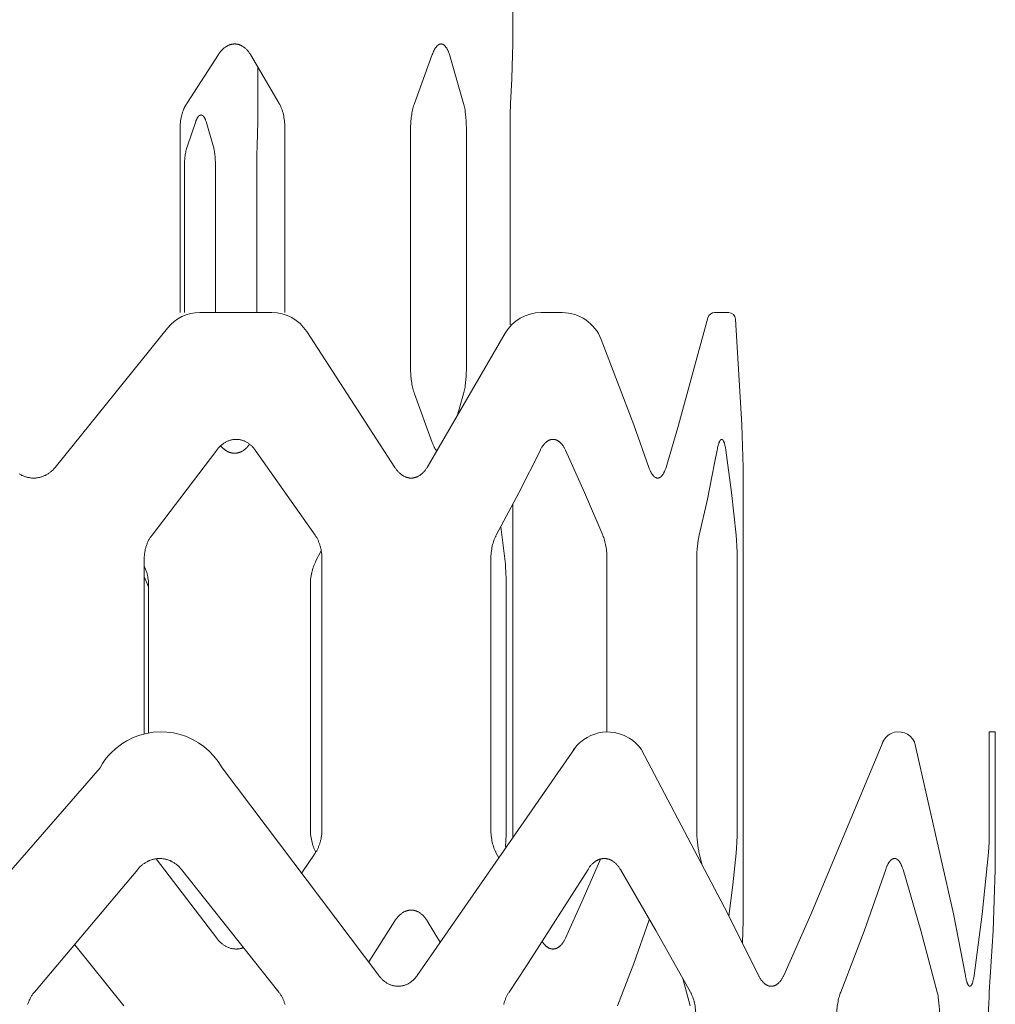
# Model space of a CAD drawing. Units: inches. Extents: x 0 to 685, y 1 to 173.
# Drawn here: x 576 to 587, y 75 to 85 of the extents above; entities that cross this region are included whole.
import ezdxf

# ---------------------------------------------------------------- set-up
doc = ezdxf.new("R2010")
doc.units = ezdxf.units.IN
doc.header["$MEASUREMENT"] = 0
doc.layers.add('SLAMP', color=1, linetype='Continuous', lineweight=0)

# ---------------------------------------------------------------- blocks, each defined once
blk = doc.blocks.new('CHANTAL S F')
at = {"layer": 'SLAMP', "lineweight": 9}
for points in [[(11.453, -29.815), (11.453, -28.417)], [(8.393, -29.926), (8.398, -29.919), (8.402, -29.913), (8.406, -29.907), (8.411, -29.901), (8.415, -29.895), (8.42, -29.89), (8.425, -29.884), (8.43, -29.879), (8.435, -29.874), (8.44, -29.869), (8.445, -29.864), (8.45, -29.86), (8.455, -29.856), (8.46, -29.852), (8.466, -29.848), (8.471, -29.844), (8.477, -29.841), (8.482, -29.837), (8.488, -29.834), (8.493, -29.831), (8.499, -29.829), (8.502, -29.828), (8.505, -29.827), (8.507, -29.825), (8.51, -29.824), (8.513, -29.823), (8.516, -29.822), (8.519, -29.822), (8.522, -29.821), (8.525, -29.82), (8.528, -29.819), (8.53, -29.819), (8.533, -29.818), (8.536, -29.818), (8.539, -29.817), (8.542, -29.817), (8.545, -29.816), (8.548, -29.816), (8.551, -29.816), (8.554, -29.815), (8.557, -29.815), (8.56, -29.815), (8.563, -29.815), (8.565, -29.815), (8.568, -29.815), (8.571, -29.815), (8.574, -29.816), (8.577, -29.816), (8.58, -29.816), (8.583, -29.817), (8.586, -29.817), (8.589, -29.818), (8.592, -29.818), (8.594, -29.819), (8.597, -29.819), (8.6, -29.82), (8.603, -29.821), (8.606, -29.822), (8.609, -29.822), (8.612, -29.823), (8.614, -29.824), (8.617, -29.825), (8.62, -29.827), (8.623, -29.828), (8.625, -29.829), (8.628, -29.83), (8.631, -29.831), (8.634, -29.833), (8.636, -29.834), (8.642, -29.837), (8.647, -29.841), (8.653, -29.844), (8.658, -29.848), (8.663, -29.852), (8.668, -29.856), (8.673, -29.86), (8.678, -29.864), (8.683, -29.869), (8.688, -29.874), (8.693, -29.879), (8.697, -29.884), (8.702, -29.89), (8.707, -29.895), (8.711, -29.901), (8.715, -29.907), (8.719, -29.913), (8.723, -29.919), (8.727, -29.926)], [(10.616, -29.926), (10.621, -29.913), (10.626, -29.901), (10.628, -29.895), (10.631, -29.89), (10.633, -29.884), (10.636, -29.879), (10.639, -29.874), (10.641, -29.869), (10.644, -29.864), (10.647, -29.86), (10.65, -29.856), (10.653, -29.852), (10.656, -29.848), (10.659, -29.844), (10.661, -29.841), (10.663, -29.839), (10.664, -29.837), (10.666, -29.836), (10.667, -29.834), (10.669, -29.833), (10.671, -29.831), (10.672, -29.83), (10.674, -29.829), (10.675, -29.828), (10.677, -29.827), (10.678, -29.825), (10.68, -29.824), (10.681, -29.823), (10.683, -29.822), (10.684, -29.822), (10.686, -29.821), (10.687, -29.82), (10.689, -29.819), (10.69, -29.819), (10.692, -29.818), (10.694, -29.818), (10.695, -29.817), (10.697, -29.817), (10.698, -29.816), (10.699, -29.816), (10.7, -29.816), (10.701, -29.816), (10.701, -29.816), (10.702, -29.816), (10.703, -29.815), (10.704, -29.815), (10.705, -29.815), (10.705, -29.815), (10.706, -29.815), (10.707, -29.815), (10.708, -29.815), (10.708, -29.815), (10.709, -29.815), (10.71, -29.815), (10.711, -29.815), (10.711, -29.815), (10.712, -29.815), (10.713, -29.816), (10.714, -29.816), (10.715, -29.816), (10.715, -29.816), (10.716, -29.816), (10.717, -29.816), (10.718, -29.816), (10.718, -29.817), (10.719, -29.817), (10.72, -29.817), (10.721, -29.818), (10.723, -29.818), (10.725, -29.819), (10.726, -29.819), (10.728, -29.82), (10.729, -29.821), (10.731, -29.822), (10.732, -29.822), (10.734, -29.823), (10.735, -29.824), (10.737, -29.825), (10.738, -29.827), (10.739, -29.828), (10.741, -29.829), (10.742, -29.83), (10.744, -29.831), (10.745, -29.833), (10.747, -29.834), (10.748, -29.836), (10.75, -29.837), (10.751, -29.839), (10.752, -29.841), (10.754, -29.842), (10.755, -29.844), (10.758, -29.848), (10.761, -29.852), (10.763, -29.856), (10.766, -29.86), (10.768, -29.864), (10.771, -29.869), (10.774, -29.874), (10.776, -29.879), (10.778, -29.884), (10.781, -29.89), (10.783, -29.895), (10.785, -29.901), (10.79, -29.913), (10.794, -29.926)], [(11.45, -29.926), (11.453, -29.815)], [(8.066, -30.433), (8.393, -29.926)], [(8.727, -29.926), (9.025, -30.433)], [(10.431, -30.433), (10.616, -29.926)], [(10.794, -29.926), (10.941, -30.433)], [(11.43, -30.433), (11.442, -30.179), (11.45, -29.926)], [(8.804, -30.053), (8.804, -30.553)], [(7.997, -30.682), (7.997, -30.665), (7.998, -30.648), (7.999, -30.63), (8.001, -30.614), (8.004, -30.597), (8.007, -30.58), (8.01, -30.564), (8.012, -30.556), (8.014, -30.548), (8.017, -30.54), (8.019, -30.532), (8.022, -30.524), (8.024, -30.516), (8.027, -30.509), (8.03, -30.501), (8.033, -30.494), (8.036, -30.487), (8.04, -30.479), (8.043, -30.472), (8.047, -30.465), (8.05, -30.459), (8.054, -30.452), (8.058, -30.445), (8.062, -30.439), (8.066, -30.433)], [(9.025, -30.433), (9.028, -30.439), (9.032, -30.445), (9.035, -30.452), (9.038, -30.459), (9.041, -30.465), (9.044, -30.472), (9.047, -30.479), (9.05, -30.487), (9.055, -30.501), (9.06, -30.516), (9.065, -30.532), (9.069, -30.548), (9.072, -30.564), (9.075, -30.58), (9.078, -30.597), (9.08, -30.614), (9.082, -30.63), (9.083, -30.648), (9.084, -30.665), (9.084, -30.682)], [(10.391, -30.682), (10.391, -30.665), (10.392, -30.648), (10.392, -30.63), (10.394, -30.614), (10.395, -30.597), (10.397, -30.58), (10.399, -30.564), (10.402, -30.548), (10.404, -30.532), (10.407, -30.516), (10.411, -30.501), (10.414, -30.487), (10.418, -30.472), (10.422, -30.459), (10.427, -30.445), (10.431, -30.433)], [(10.941, -30.433), (10.945, -30.445), (10.948, -30.459), (10.951, -30.472), (10.954, -30.487), (10.956, -30.501), (10.958, -30.516), (10.962, -30.548), (10.966, -30.58), (10.968, -30.614), (10.969, -30.648), (10.97, -30.682)], [(11.424, -30.682), (11.425, -30.548), (11.43, -30.433)], [(8.158, -30.622), (8.16, -30.615), (8.162, -30.611), (8.163, -30.607), (8.165, -30.604), (8.166, -30.6), (8.168, -30.597), (8.169, -30.593), (8.171, -30.59), (8.172, -30.588), (8.174, -30.585), (8.176, -30.582), (8.177, -30.579), (8.179, -30.577), (8.181, -30.574), (8.183, -30.571), (8.185, -30.57), (8.186, -30.568), (8.187, -30.567), (8.188, -30.566), (8.189, -30.565), (8.19, -30.564), (8.191, -30.563), (8.192, -30.562), (8.193, -30.562), (8.194, -30.561), (8.195, -30.56), (8.196, -30.559), (8.197, -30.559), (8.198, -30.558), (8.199, -30.557), (8.2, -30.557), (8.201, -30.557), (8.201, -30.556), (8.202, -30.556), (8.203, -30.555), (8.204, -30.555), (8.204, -30.555), (8.205, -30.555), (8.205, -30.555), (8.206, -30.554), (8.206, -30.554), (8.207, -30.554), (8.207, -30.554), (8.208, -30.554), (8.208, -30.554), (8.209, -30.554), (8.209, -30.554), (8.21, -30.554), (8.21, -30.554), (8.21, -30.554), (8.211, -30.554), (8.212, -30.553), (8.212, -30.553), (8.212, -30.553), (8.213, -30.553), (8.213, -30.553), (8.214, -30.553), (8.214, -30.553), (8.215, -30.554), (8.215, -30.554), (8.216, -30.554), (8.216, -30.554), (8.217, -30.554), (8.217, -30.554), (8.218, -30.554), (8.218, -30.554), (8.219, -30.554), (8.219, -30.554), (8.22, -30.554), (8.22, -30.554), (8.221, -30.555), (8.221, -30.555), (8.221, -30.555), (8.222, -30.555), (8.223, -30.555), (8.223, -30.556), (8.224, -30.556), (8.225, -30.557), (8.226, -30.557), (8.227, -30.557), (8.228, -30.558), (8.229, -30.559), (8.23, -30.559), (8.231, -30.56), (8.232, -30.561), (8.233, -30.562), (8.234, -30.562), (8.235, -30.563), (8.236, -30.564), (8.237, -30.565), (8.237, -30.566), (8.238, -30.567), (8.239, -30.568), (8.241, -30.57), (8.242, -30.571), (8.243, -30.573), (8.244, -30.574), (8.246, -30.577), (8.248, -30.579), (8.249, -30.582), (8.251, -30.585), (8.252, -30.588), (8.254, -30.59), (8.255, -30.593), (8.257, -30.597), (8.258, -30.6), (8.26, -30.604), (8.261, -30.608), (8.264, -30.615), (8.266, -30.622)], [(8.802, -30.622), (8.804, -30.553)], [(7.997, -32.606), (7.997, -30.682)], [(8.072, -30.873), (8.158, -30.622)], [(8.266, -30.622), (8.34, -30.873)], [(8.795, -30.873), (8.802, -30.622)], [(9.084, -30.682), (9.084, -32.606)], [(10.391, -33.2), (10.391, -30.682)], [(10.97, -30.682), (10.97, -33.2)], [(11.424, -32.733), (11.424, -30.682)], [(8.042, -31.069), (8.042, -31.056), (8.042, -31.042), (8.043, -31.029), (8.044, -31.016), (8.045, -31.003), (8.046, -30.99), (8.048, -30.977), (8.05, -30.964), (8.052, -30.952), (8.054, -30.94), (8.056, -30.928), (8.059, -30.916), (8.062, -30.905), (8.065, -30.894), (8.068, -30.884), (8.072, -30.873)], [(8.34, -30.873), (8.342, -30.883), (8.345, -30.894), (8.347, -30.905), (8.35, -30.916), (8.352, -30.928), (8.354, -30.94), (8.357, -30.964), (8.359, -30.99), (8.361, -31.016), (8.362, -31.043), (8.363, -31.069)], [(8.792, -31.069), (8.793, -30.971), (8.795, -30.873)], [(8.042, -32.606), (8.042, -31.069)], [(8.363, -31.069), (8.363, -32.606)], [(8.792, -32.606), (8.792, -31.069)], [(10.431, -33.45), (10.427, -33.437), (10.422, -33.424), (10.418, -33.41), (10.414, -33.396), (10.411, -33.381), (10.407, -33.366), (10.404, -33.351), (10.402, -33.335), (10.399, -33.319), (10.397, -33.302), (10.395, -33.286), (10.394, -33.269), (10.392, -33.252), (10.392, -33.235), (10.391, -33.218), (10.391, -33.2)], [(10.97, -33.2), (10.969, -33.235), (10.968, -33.269), (10.966, -33.302), (10.962, -33.335), (10.958, -33.366), (10.956, -33.381), (10.954, -33.396), (10.951, -33.41), (10.948, -33.424), (10.945, -33.437), (10.941, -33.45)], [(10.616, -33.956), (10.431, -33.45)], [(10.941, -33.45), (10.876, -33.683)], [(8.377, -34.034), (8.382, -34.028), (8.387, -34.021), (8.392, -34.015), (8.398, -34.009), (8.403, -34.003), (8.409, -33.998), (8.414, -33.992), (8.42, -33.987), (8.426, -33.982), (8.432, -33.977), (8.438, -33.972), (8.444, -33.968), (8.45, -33.964), (8.456, -33.96), (8.463, -33.956), (8.469, -33.952), (8.476, -33.949), (8.482, -33.945), (8.489, -33.942), (8.495, -33.939), (8.502, -33.937), (8.509, -33.934), (8.516, -33.932), (8.523, -33.93), (8.529, -33.929), (8.536, -33.927), (8.543, -33.926), (8.55, -33.925), (8.557, -33.924), (8.564, -33.923), (8.571, -33.923), (8.578, -33.923), (8.585, -33.923), (8.592, -33.923), (8.599, -33.924), (8.606, -33.925), (8.613, -33.926), (8.619, -33.927), (8.626, -33.929), (8.633, -33.93), (8.64, -33.932), (8.647, -33.934), (8.653, -33.937), (8.66, -33.939), (8.666, -33.942), (8.673, -33.945), (8.679, -33.949), (8.686, -33.952), (8.692, -33.956), (8.698, -33.96), (8.705, -33.964), (8.711, -33.968), (8.717, -33.972), (8.722, -33.977), (8.728, -33.982), (8.734, -33.987), (8.74, -33.992), (8.745, -33.998), (8.75, -34.003), (8.756, -34.009), (8.761, -34.015), (8.766, -34.021), (8.771, -34.028), (8.776, -34.034)], [(10.664, -34.045), (10.661, -34.042), (10.659, -34.038), (10.656, -34.035), (10.653, -34.031), (10.65, -34.027), (10.647, -34.022), (10.644, -34.018), (10.641, -34.013), (10.639, -34.008), (10.636, -34.003), (10.633, -33.998), (10.631, -33.993), (10.628, -33.987), (10.626, -33.981), (10.621, -33.969), (10.616, -33.956)], [(11.739, -34.034), (11.742, -34.028), (11.745, -34.021), (11.749, -34.015), (11.752, -34.009), (11.756, -34.003), (11.759, -33.998), (11.763, -33.992), (11.767, -33.987), (11.771, -33.982), (11.775, -33.977), (11.779, -33.972), (11.783, -33.968), (11.787, -33.964), (11.791, -33.96), (11.795, -33.956), (11.799, -33.952), (11.804, -33.949), (11.806, -33.947), (11.808, -33.945), (11.81, -33.944), (11.812, -33.942), (11.814, -33.941), (11.817, -33.939), (11.819, -33.938), (11.821, -33.937), (11.823, -33.936), (11.825, -33.934), (11.828, -33.933), (11.83, -33.932), (11.832, -33.931), (11.834, -33.93), (11.837, -33.929), (11.839, -33.929), (11.841, -33.928), (11.843, -33.927), (11.846, -33.927), (11.848, -33.926), (11.85, -33.925), (11.852, -33.925), (11.855, -33.924), (11.857, -33.924), (11.859, -33.924), (11.862, -33.923), (11.864, -33.923), (11.866, -33.923), (11.868, -33.923), (11.871, -33.923), (11.873, -33.923), (11.875, -33.923), (11.877, -33.923), (11.88, -33.923), (11.882, -33.924), (11.884, -33.924), (11.886, -33.924), (11.889, -33.925), (11.891, -33.925), (11.893, -33.926), (11.895, -33.927), (11.898, -33.927), (11.9, -33.928), (11.902, -33.929), (11.904, -33.929), (11.907, -33.93), (11.909, -33.931), (11.911, -33.932), (11.913, -33.933), (11.915, -33.934), (11.917, -33.936), (11.92, -33.937), (11.922, -33.938), (11.924, -33.939), (11.926, -33.941), (11.928, -33.942), (11.93, -33.944), (11.932, -33.945), (11.935, -33.947), (11.937, -33.949), (11.939, -33.95), (11.941, -33.952), (11.945, -33.956), (11.949, -33.96), (11.953, -33.964), (11.957, -33.968), (11.961, -33.972), (11.964, -33.977), (11.968, -33.982), (11.972, -33.987), (11.975, -33.992), (11.979, -33.998), (11.982, -34.003), (11.986, -34.009), (11.989, -34.015), (11.992, -34.021), (11.996, -34.028), (11.999, -34.034)], [(13.575, -34.034), (13.578, -34.021), (13.58, -34.009), (13.583, -33.998), (13.586, -33.987), (13.589, -33.977), (13.592, -33.968), (13.593, -33.964), (13.595, -33.96), (13.596, -33.956), (13.598, -33.952), (13.599, -33.949), (13.601, -33.945), (13.602, -33.942), (13.603, -33.941), (13.604, -33.939), (13.605, -33.938), (13.606, -33.937), (13.606, -33.936), (13.607, -33.934), (13.608, -33.933), (13.609, -33.932), (13.609, -33.931), (13.61, -33.93), (13.611, -33.929), (13.612, -33.929), (13.612, -33.928), (13.613, -33.928), (13.613, -33.927), (13.613, -33.927), (13.614, -33.927), (13.614, -33.927), (13.615, -33.926), (13.615, -33.926), (13.615, -33.926), (13.616, -33.925), (13.616, -33.925), (13.617, -33.925), (13.617, -33.925), (13.617, -33.924), (13.618, -33.924), (13.618, -33.924), (13.619, -33.924), (13.619, -33.924), (13.619, -33.924), (13.62, -33.923), (13.62, -33.923), (13.621, -33.923), (13.621, -33.923), (13.621, -33.923), (13.621, -33.923), (13.622, -33.923), (13.622, -33.923), (13.622, -33.923), (13.622, -33.923), (13.622, -33.923), (13.623, -33.923), (13.623, -33.923), (13.623, -33.923), (13.623, -33.923), (13.623, -33.923), (13.623, -33.923), (13.624, -33.923), (13.624, -33.923), (13.624, -33.923), (13.624, -33.923), (13.625, -33.923), (13.625, -33.923), (13.625, -33.923), (13.625, -33.923), (13.625, -33.923), (13.626, -33.923), (13.626, -33.923), (13.626, -33.924), (13.627, -33.924), (13.627, -33.924), (13.628, -33.924), (13.628, -33.924), (13.628, -33.924), (13.629, -33.925), (13.629, -33.925), (13.63, -33.925), (13.63, -33.925), (13.63, -33.926), (13.631, -33.926), (13.631, -33.926), (13.631, -33.927), (13.632, -33.927), (13.632, -33.927), (13.633, -33.927), (13.633, -33.928), (13.633, -33.928), (13.634, -33.929), (13.634, -33.929), (13.635, -33.929), (13.635, -33.93), (13.636, -33.931), (13.637, -33.932), (13.638, -33.933), (13.638, -33.934), (13.639, -33.936), (13.64, -33.937), (13.64, -33.938), (13.641, -33.939), (13.642, -33.941), (13.643, -33.942), (13.644, -33.945), (13.645, -33.949), (13.647, -33.952), (13.648, -33.956), (13.65, -33.96), (13.651, -33.964), (13.652, -33.968), (13.655, -33.977), (13.657, -33.987), (13.66, -33.998), (13.662, -34.009), (13.666, -34.034)], [(7.704, -34.918), (8.377, -34.034)], [(8.717, -33.973), (8.713, -33.978), (8.71, -33.983), (8.706, -33.988), (8.702, -33.992), (8.698, -33.997), (8.695, -34.001), (8.691, -34.006), (8.687, -34.01), (8.683, -34.014), (8.678, -34.018), (8.674, -34.022), (8.67, -34.025), (8.666, -34.029), (8.662, -34.032), (8.657, -34.035), (8.653, -34.038), (8.647, -34.042), (8.642, -34.045), (8.636, -34.048), (8.634, -34.049), (8.631, -34.051), (8.628, -34.052), (8.625, -34.053), (8.623, -34.055), (8.62, -34.056), (8.617, -34.057), (8.614, -34.058), (8.612, -34.059), (8.609, -34.06), (8.606, -34.061), (8.603, -34.062), (8.6, -34.062), (8.597, -34.063), (8.594, -34.064), (8.592, -34.064), (8.589, -34.065), (8.586, -34.065), (8.583, -34.066), (8.58, -34.066), (8.577, -34.066), (8.574, -34.067), (8.571, -34.067), (8.568, -34.067), (8.565, -34.067), (8.563, -34.067), (8.56, -34.067), (8.557, -34.067), (8.554, -34.067), (8.551, -34.067), (8.548, -34.066), (8.545, -34.066), (8.542, -34.066), (8.539, -34.065), (8.536, -34.065), (8.533, -34.064), (8.53, -34.064), (8.528, -34.063), (8.525, -34.062), (8.522, -34.062), (8.519, -34.061), (8.516, -34.06), (8.513, -34.059), (8.51, -34.058), (8.507, -34.057), (8.505, -34.056), (8.502, -34.055), (8.499, -34.053), (8.493, -34.051), (8.488, -34.048), (8.482, -34.045), (8.477, -34.042), (8.471, -34.038), (8.467, -34.036), (8.464, -34.033), (8.46, -34.031), (8.457, -34.028), (8.453, -34.025), (8.45, -34.023), (8.447, -34.02), (8.443, -34.017), (8.44, -34.014), (8.436, -34.01), (8.433, -34.007), (8.43, -34.004), (8.424, -33.997), (8.417, -33.989)], [(8.776, -34.034), (9.399, -34.918)], [(11.281, -34.918), (11.514, -34.478), (11.739, -34.034)], [(11.999, -34.034), (12.198, -34.474), (12.388, -34.918)], [(13.55, -34.172), (13.575, -34.034)], [(13.666, -34.034), (13.726, -34.475), (13.774, -34.918)], [(6.698, -34.214), (6.692, -34.221), (6.686, -34.227), (6.681, -34.233), (6.675, -34.239), (6.669, -34.245), (6.663, -34.251), (6.656, -34.256), (6.65, -34.262), (6.644, -34.267), (6.637, -34.272), (6.63, -34.276), (6.624, -34.281), (6.617, -34.285), (6.61, -34.289), (6.603, -34.293), (6.596, -34.297), (6.588, -34.3), (6.581, -34.303), (6.574, -34.306), (6.566, -34.309), (6.559, -34.312), (6.551, -34.314), (6.544, -34.316), (6.536, -34.318), (6.528, -34.32), (6.52, -34.321), (6.513, -34.323), (6.505, -34.324), (6.497, -34.325), (6.489, -34.325), (6.481, -34.325), (6.473, -34.326), (6.465, -34.325), (6.458, -34.325), (6.45, -34.325), (6.442, -34.324), (6.434, -34.323), (6.426, -34.321), (6.419, -34.32), (6.411, -34.318), (6.403, -34.316), (6.395, -34.314), (6.388, -34.312), (6.38, -34.309), (6.373, -34.306), (6.365, -34.303), (6.358, -34.3), (6.351, -34.297), (6.343, -34.293), (6.336, -34.289), (6.329, -34.285), (6.322, -34.281)], [(10.562, -34.214), (10.558, -34.221), (10.554, -34.227), (10.55, -34.233), (10.546, -34.239), (10.541, -34.245), (10.537, -34.251), (10.532, -34.256), (10.528, -34.262), (10.523, -34.267), (10.518, -34.272), (10.513, -34.276), (10.508, -34.281), (10.503, -34.285), (10.498, -34.289), (10.493, -34.293), (10.487, -34.297), (10.482, -34.3), (10.477, -34.303), (10.471, -34.306), (10.468, -34.308), (10.466, -34.309), (10.463, -34.311), (10.46, -34.312), (10.457, -34.313), (10.455, -34.314), (10.452, -34.315), (10.449, -34.316), (10.446, -34.317), (10.443, -34.318), (10.44, -34.319), (10.438, -34.32), (10.435, -34.321), (10.432, -34.321), (10.429, -34.322), (10.426, -34.323), (10.423, -34.323), (10.42, -34.324), (10.417, -34.324), (10.414, -34.325), (10.412, -34.325), (10.409, -34.325), (10.406, -34.325), (10.403, -34.325), (10.4, -34.326), (10.397, -34.326), (10.394, -34.326), (10.391, -34.325), (10.388, -34.325), (10.385, -34.325), (10.382, -34.325), (10.379, -34.325), (10.376, -34.324), (10.374, -34.324), (10.371, -34.323), (10.368, -34.323), (10.365, -34.322), (10.362, -34.321), (10.359, -34.321), (10.356, -34.32), (10.353, -34.319), (10.35, -34.318), (10.348, -34.317), (10.345, -34.316), (10.342, -34.315), (10.339, -34.314), (10.336, -34.313), (10.333, -34.312), (10.328, -34.309), (10.322, -34.306), (10.317, -34.303), (10.311, -34.3), (10.306, -34.297), (10.3, -34.293), (10.295, -34.289), (10.29, -34.285), (10.284, -34.281), (10.279, -34.276), (10.274, -34.272), (10.269, -34.267), (10.264, -34.262), (10.259, -34.256), (10.255, -34.251), (10.25, -34.245), (10.245, -34.239), (10.241, -34.233), (10.237, -34.227), (10.232, -34.221), (10.228, -34.214)], [(13.045, -34.214), (13.041, -34.227), (13.036, -34.239), (13.034, -34.245), (13.031, -34.251), (13.029, -34.256), (13.027, -34.262), (13.024, -34.267), (13.022, -34.272), (13.019, -34.276), (13.016, -34.281), (13.014, -34.285), (13.011, -34.289), (13.008, -34.293), (13.006, -34.297), (13.004, -34.298), (13.003, -34.3), (13.001, -34.302), (13, -34.303), (12.999, -34.305), (12.997, -34.306), (12.996, -34.308), (12.994, -34.309), (12.993, -34.311), (12.991, -34.312), (12.99, -34.313), (12.988, -34.314), (12.987, -34.315), (12.985, -34.316), (12.984, -34.317), (12.982, -34.318), (12.981, -34.319), (12.979, -34.32), (12.978, -34.321), (12.976, -34.321), (12.975, -34.322), (12.973, -34.323), (12.972, -34.323), (12.97, -34.324), (12.969, -34.324), (12.969, -34.324), (12.968, -34.324), (12.967, -34.325), (12.966, -34.325), (12.966, -34.325), (12.965, -34.325), (12.964, -34.325), (12.963, -34.325), (12.963, -34.325), (12.962, -34.325), (12.961, -34.325), (12.96, -34.326), (12.959, -34.326), (12.959, -34.326), (12.958, -34.326), (12.957, -34.326), (12.956, -34.326), (12.955, -34.326), (12.955, -34.325), (12.954, -34.325), (12.953, -34.325), (12.952, -34.325), (12.952, -34.325), (12.951, -34.325), (12.95, -34.325), (12.949, -34.325), (12.949, -34.325), (12.947, -34.324), (12.945, -34.324), (12.944, -34.323), (12.942, -34.323), (12.941, -34.322), (12.939, -34.321), (12.938, -34.321), (12.936, -34.32), (12.935, -34.319), (12.933, -34.318), (12.931, -34.317), (12.93, -34.316), (12.928, -34.315), (12.927, -34.314), (12.925, -34.313), (12.924, -34.312), (12.922, -34.311), (12.921, -34.309), (12.919, -34.308), (12.918, -34.306), (12.916, -34.305), (12.915, -34.303), (12.913, -34.302), (12.912, -34.3), (12.909, -34.297), (12.906, -34.293), (12.903, -34.289), (12.9, -34.285), (12.897, -34.281), (12.895, -34.276), (12.892, -34.272), (12.889, -34.267), (12.886, -34.262), (12.884, -34.256), (12.881, -34.251), (12.879, -34.245), (12.876, -34.239), (12.871, -34.227), (12.867, -34.214)], [(13.39, -34.918), (13.474, -34.546), (13.55, -34.172)], [(13.847, -34.326), (13.845, -34.214)], [(13.847, -38.814), (13.847, -34.326)], [(11.453, -38.061), (11.453, -34.597)], [(11.328, -34.832), (11.372, -35.193)], [(7.622, -35.167), (7.622, -35.158), (7.622, -35.15), (7.623, -35.141), (7.624, -35.133), (7.624, -35.124), (7.625, -35.115), (7.626, -35.107), (7.628, -35.099), (7.629, -35.09), (7.631, -35.082), (7.632, -35.074), (7.634, -35.065), (7.636, -35.057), (7.639, -35.049), (7.641, -35.041), (7.643, -35.033), (7.646, -35.025), (7.649, -35.017), (7.652, -35.009), (7.655, -35.002), (7.658, -34.994), (7.662, -34.986), (7.665, -34.979), (7.669, -34.972), (7.673, -34.965), (7.677, -34.958), (7.681, -34.951), (7.685, -34.944), (7.69, -34.937), (7.694, -34.931), (7.699, -34.924), (7.704, -34.918)], [(9.399, -34.918), (9.403, -34.924), (9.407, -34.931), (9.411, -34.937), (9.415, -34.944), (9.419, -34.951), (9.422, -34.958), (9.426, -34.965), (9.429, -34.972), (9.432, -34.979), (9.435, -34.986), (9.438, -34.994), (9.441, -35.002), (9.444, -35.009), (9.447, -35.017), (9.449, -35.025), (9.452, -35.033), (9.454, -35.041), (9.456, -35.049), (9.458, -35.057), (9.46, -35.065), (9.461, -35.074), (9.463, -35.082), (9.465, -35.099), (9.467, -35.115), (9.469, -35.133), (9.47, -35.15), (9.47, -35.167)], [(11.225, -35.167), (11.225, -35.15), (11.226, -35.133), (11.227, -35.115), (11.228, -35.099), (11.23, -35.082), (11.233, -35.065), (11.236, -35.049), (11.239, -35.033), (11.243, -35.017), (11.248, -35.002), (11.252, -34.986), (11.257, -34.972), (11.263, -34.958), (11.266, -34.951), (11.269, -34.944), (11.272, -34.937), (11.275, -34.931), (11.278, -34.924), (11.281, -34.918)], [(12.388, -34.918), (12.393, -34.931), (12.398, -34.944), (12.402, -34.958), (12.406, -34.972), (12.41, -34.986), (12.414, -35.002), (12.417, -35.017), (12.42, -35.033), (12.422, -35.049), (12.425, -35.065), (12.427, -35.082), (12.428, -35.099), (12.429, -35.115), (12.43, -35.133), (12.431, -35.15), (12.431, -35.167)], [(13.365, -35.167), (13.365, -35.133), (13.366, -35.099), (13.368, -35.065), (13.371, -35.033), (13.375, -35.002), (13.379, -34.972), (13.384, -34.944), (13.387, -34.931), (13.39, -34.918)], [(13.774, -34.918), (13.778, -34.972), (13.781, -35.033), (13.783, -35.099), (13.784, -35.167)], [(9.404, -35.193), (9.463, -35.082)], [(7.622, -36.984), (7.622, -35.167)], [(9.47, -35.167), (9.47, -37.974)], [(11.225, -37.974), (11.225, -35.167)], [(12.431, -35.167), (12.431, -36.962)], [(13.365, -37.974), (13.365, -35.167)], [(13.784, -35.167), (13.784, -37.974)], [(7.622, -35.238), (7.626, -35.246), (7.63, -35.255), (7.634, -35.263), (7.637, -35.272), (7.641, -35.281), (7.644, -35.29), (7.647, -35.299), (7.649, -35.308), (7.652, -35.316), (7.654, -35.324), (7.656, -35.332), (7.658, -35.341), (7.659, -35.349), (7.661, -35.357), (7.662, -35.366), (7.664, -35.374), (7.665, -35.382), (7.666, -35.391), (7.667, -35.408), (7.668, -35.425), (7.668, -35.442)], [(9.349, -35.442), (9.349, -35.425), (9.35, -35.408), (9.351, -35.391), (9.352, -35.374), (9.354, -35.357), (9.357, -35.341), (9.36, -35.324), (9.363, -35.308), (9.367, -35.292), (9.371, -35.277), (9.376, -35.262), (9.381, -35.247), (9.386, -35.233), (9.392, -35.219), (9.395, -35.213), (9.398, -35.206), (9.401, -35.199), (9.404, -35.193)], [(11.372, -35.193), (11.375, -35.219), (11.377, -35.247), (11.38, -35.308), (11.382, -35.374), (11.383, -35.442)], [(7.622, -35.351), (7.668, -35.456)], [(7.668, -35.442), (7.668, -36.974)], [(9.349, -37.961), (9.349, -35.442)], [(11.383, -35.442), (11.383, -37.961)], [(16.404, -36.962), (16.404, -37.97)], [(16.404, -36.962), (16.466, -36.962)], [(16.466, -38.278), (16.466, -36.962)], [(15.3, -37.063), (14.551, -38.858), (14.268, -39.492)], [(16.155, -39.492), (16.031, -38.853), (15.625, -37.065)], [(12.093, -37.138), (10.46, -39.492)], [(14.006, -39.492), (13.686, -38.851), (12.785, -37.142)], [(7.164, -37.334), (5.283, -39.492)], [(10.059, -39.492), (8.432, -37.334)], [(9.404, -38.21), (9.401, -38.204), (9.398, -38.198), (9.395, -38.191), (9.392, -38.184), (9.386, -38.171), (9.381, -38.156), (9.376, -38.142), (9.371, -38.127), (9.367, -38.111), (9.363, -38.095), (9.36, -38.079), (9.357, -38.063), (9.354, -38.046), (9.352, -38.029), (9.351, -38.012), (9.35, -37.995), (9.349, -37.978), (9.349, -37.961)], [(9.47, -37.974), (9.47, -37.991), (9.469, -38.008), (9.467, -38.025), (9.465, -38.042), (9.463, -38.059), (9.461, -38.067), (9.46, -38.076), (9.458, -38.084), (9.456, -38.092), (9.454, -38.1), (9.452, -38.108), (9.449, -38.116), (9.447, -38.124), (9.444, -38.132), (9.441, -38.139), (9.438, -38.147), (9.435, -38.154), (9.432, -38.162), (9.429, -38.169), (9.426, -38.176), (9.422, -38.183), (9.419, -38.19), (9.415, -38.197), (9.411, -38.204), (9.407, -38.21), (9.403, -38.217), (9.399, -38.223)], [(11.281, -38.223), (11.278, -38.217), (11.275, -38.21), (11.272, -38.204), (11.269, -38.197), (11.266, -38.19), (11.263, -38.183), (11.257, -38.169), (11.252, -38.154), (11.248, -38.139), (11.243, -38.124), (11.239, -38.108), (11.236, -38.092), (11.233, -38.076), (11.23, -38.059), (11.228, -38.042), (11.227, -38.025), (11.226, -38.008), (11.225, -37.991), (11.225, -37.974)], [(11.383, -37.961), (11.382, -38.029), (11.38, -38.095), (11.377, -38.157)], [(13.39, -38.223), (13.387, -38.21), (13.384, -38.197), (13.379, -38.169), (13.375, -38.139), (13.371, -38.108), (13.368, -38.076), (13.366, -38.042), (13.365, -38.008), (13.365, -37.974)], [(13.784, -37.974), (13.783, -38.042), (13.781, -38.108), (13.778, -38.169), (13.774, -38.223)], [(16.404, -37.97), (16.402, -38.103), (16.4, -38.164), (16.396, -38.217)], [(9.399, -38.223), (9.259, -38.425)], [(9.406, -38.212), (9.404, -38.21)], [(11.308, -38.272), (11.281, -38.223)], [(13.416, -38.337), (13.39, -38.223)], [(13.774, -38.223), (13.74, -38.55), (13.699, -38.876)], [(16.396, -38.217), (16.331, -38.856), (16.246, -39.492)], [(7.555, -38.391), (7.561, -38.384), (7.567, -38.377), (7.572, -38.371), (7.578, -38.365), (7.585, -38.359), (7.591, -38.354), (7.597, -38.348), (7.604, -38.343), (7.61, -38.338), (7.617, -38.333), (7.624, -38.328), (7.631, -38.323), (7.638, -38.319), (7.645, -38.315), (7.652, -38.311), (7.659, -38.307), (7.667, -38.304), (7.674, -38.3), (7.682, -38.297), (7.689, -38.294), (7.697, -38.292), (7.704, -38.289), (7.712, -38.287), (7.72, -38.285), (7.728, -38.283), (7.736, -38.282), (7.743, -38.281), (7.751, -38.28), (7.759, -38.279), (7.767, -38.278), (7.775, -38.278), (7.783, -38.278), (7.791, -38.278), (7.799, -38.278), (7.807, -38.279), (7.815, -38.28), (7.823, -38.281), (7.83, -38.282), (7.838, -38.283), (7.846, -38.285), (7.854, -38.287), (7.861, -38.289), (7.869, -38.292), (7.877, -38.294), (7.884, -38.297), (7.891, -38.3), (7.899, -38.304), (7.906, -38.307), (7.913, -38.311), (7.92, -38.315), (7.928, -38.319), (7.934, -38.323), (7.941, -38.328), (7.948, -38.333), (7.955, -38.338), (7.961, -38.343), (7.967, -38.348), (7.974, -38.354), (7.98, -38.359), (7.986, -38.365), (7.992, -38.371), (7.998, -38.377), (8.003, -38.384), (8.009, -38.391)], [(8.377, -39.107), (7.748, -38.28)], [(12.363, -38.283), (12.184, -38.697), (11.999, -39.107)], [(12.234, -38.391), (12.238, -38.384), (12.242, -38.377), (12.246, -38.371), (12.251, -38.365), (12.255, -38.359), (12.26, -38.354), (12.265, -38.348), (12.27, -38.343), (12.275, -38.338), (12.28, -38.333), (12.285, -38.328), (12.29, -38.323), (12.295, -38.319), (12.3, -38.315), (12.306, -38.311), (12.311, -38.307), (12.317, -38.304), (12.322, -38.3), (12.328, -38.297), (12.334, -38.294), (12.336, -38.293), (12.339, -38.292), (12.342, -38.29), (12.345, -38.289), (12.348, -38.288), (12.351, -38.287), (12.354, -38.286), (12.356, -38.285), (12.359, -38.284), (12.362, -38.283), (12.365, -38.283), (12.368, -38.282), (12.371, -38.281), (12.374, -38.281), (12.377, -38.28), (12.38, -38.28), (12.383, -38.279), (12.386, -38.279), (12.389, -38.278), (12.392, -38.278), (12.394, -38.278), (12.397, -38.278), (12.4, -38.278), (12.403, -38.278), (12.406, -38.278), (12.409, -38.278), (12.412, -38.278), (12.415, -38.278), (12.418, -38.278), (12.421, -38.279), (12.424, -38.279), (12.427, -38.28), (12.43, -38.28), (12.433, -38.281), (12.436, -38.281), (12.438, -38.282), (12.441, -38.283), (12.444, -38.283), (12.447, -38.284), (12.45, -38.285), (12.453, -38.286), (12.456, -38.287), (12.459, -38.288), (12.461, -38.289), (12.464, -38.29), (12.467, -38.292), (12.47, -38.293), (12.473, -38.294), (12.475, -38.296), (12.478, -38.297), (12.484, -38.3), (12.489, -38.304), (12.494, -38.307), (12.5, -38.311), (12.505, -38.315), (12.51, -38.319), (12.515, -38.323), (12.52, -38.328), (12.525, -38.333), (12.53, -38.338), (12.535, -38.343), (12.54, -38.348), (12.544, -38.354), (12.549, -38.359), (12.553, -38.365), (12.558, -38.371), (12.562, -38.377), (12.566, -38.384), (12.57, -38.391)], [(15.328, -38.391), (15.332, -38.377), (15.337, -38.365), (15.34, -38.359), (15.342, -38.354), (15.345, -38.348), (15.347, -38.343), (15.35, -38.338), (15.353, -38.333), (15.355, -38.328), (15.358, -38.323), (15.361, -38.319), (15.364, -38.315), (15.367, -38.311), (15.37, -38.307), (15.373, -38.304), (15.374, -38.302), (15.376, -38.3), (15.377, -38.299), (15.379, -38.297), (15.38, -38.296), (15.382, -38.294), (15.383, -38.293), (15.385, -38.292), (15.386, -38.29), (15.388, -38.289), (15.389, -38.288), (15.391, -38.287), (15.393, -38.286), (15.394, -38.285), (15.396, -38.284), (15.397, -38.283), (15.399, -38.283), (15.4, -38.282), (15.402, -38.281), (15.403, -38.281), (15.405, -38.28), (15.406, -38.28), (15.408, -38.279), (15.409, -38.279), (15.41, -38.279), (15.41, -38.279), (15.411, -38.278), (15.412, -38.278), (15.413, -38.278), (15.414, -38.278), (15.414, -38.278), (15.415, -38.278), (15.416, -38.278), (15.417, -38.278), (15.417, -38.278), (15.418, -38.278), (15.419, -38.278), (15.42, -38.278), (15.421, -38.278), (15.421, -38.278), (15.422, -38.278), (15.423, -38.278), (15.424, -38.278), (15.425, -38.278), (15.425, -38.278), (15.426, -38.278), (15.427, -38.278), (15.428, -38.279), (15.428, -38.279), (15.429, -38.279), (15.43, -38.279), (15.431, -38.279), (15.432, -38.28), (15.433, -38.28), (15.435, -38.281), (15.436, -38.281), (15.438, -38.282), (15.439, -38.283), (15.441, -38.283), (15.442, -38.284), (15.444, -38.285), (15.445, -38.286), (15.447, -38.287), (15.448, -38.288), (15.45, -38.289), (15.451, -38.29), (15.453, -38.292), (15.454, -38.293), (15.456, -38.294), (15.457, -38.296), (15.459, -38.297), (15.46, -38.299), (15.462, -38.3), (15.463, -38.302), (15.464, -38.304), (15.466, -38.305), (15.467, -38.307), (15.47, -38.311), (15.473, -38.315), (15.475, -38.319), (15.478, -38.323), (15.481, -38.328), (15.483, -38.333), (15.486, -38.338), (15.489, -38.343), (15.491, -38.348), (15.493, -38.354), (15.496, -38.359), (15.498, -38.365), (15.502, -38.377), (15.507, -38.391)], [(16.464, -38.391), (16.466, -38.278)], [(6.483, -39.665), (7.555, -38.391)], [(8.009, -38.391), (9.021, -39.665)], [(11.414, -39.665), (11.588, -39.402), (12.234, -38.391)], [(12.57, -38.391), (12.94, -39.025), (13.298, -39.665)], [(14.86, -39.665), (15.102, -39.031), (15.328, -38.391)], [(15.507, -38.391), (15.694, -39.025), (15.862, -39.665)], [(16.404, -39.665), (16.445, -39.028), (16.464, -38.391)], [(10.228, -38.925), (10.232, -38.919), (10.237, -38.912), (10.241, -38.906), (10.245, -38.9), (10.25, -38.894), (10.255, -38.889), (10.259, -38.883), (10.264, -38.878), (10.269, -38.873), (10.274, -38.868), (10.279, -38.863), (10.284, -38.859), (10.29, -38.855), (10.295, -38.851), (10.3, -38.847), (10.306, -38.843), (10.311, -38.84), (10.317, -38.836), (10.322, -38.833), (10.328, -38.83), (10.333, -38.828), (10.336, -38.827), (10.339, -38.825), (10.342, -38.824), (10.345, -38.823), (10.348, -38.822), (10.35, -38.821), (10.353, -38.82), (10.356, -38.82), (10.359, -38.819), (10.362, -38.818), (10.365, -38.818), (10.368, -38.817), (10.371, -38.816), (10.374, -38.816), (10.376, -38.815), (10.379, -38.815), (10.382, -38.815), (10.385, -38.814), (10.388, -38.814), (10.391, -38.814), (10.394, -38.814), (10.397, -38.814), (10.4, -38.814), (10.403, -38.814), (10.406, -38.814), (10.409, -38.814), (10.412, -38.815), (10.414, -38.815), (10.417, -38.815), (10.42, -38.816), (10.423, -38.816), (10.426, -38.817), (10.429, -38.818), (10.432, -38.818), (10.435, -38.819), (10.438, -38.82), (10.44, -38.82), (10.443, -38.821), (10.446, -38.822), (10.449, -38.823), (10.452, -38.824), (10.455, -38.825), (10.457, -38.827), (10.46, -38.828), (10.463, -38.829), (10.466, -38.83), (10.468, -38.832), (10.471, -38.833), (10.477, -38.836), (10.482, -38.84), (10.487, -38.843), (10.493, -38.847), (10.498, -38.851), (10.503, -38.855), (10.508, -38.859), (10.513, -38.863), (10.518, -38.868), (10.523, -38.873), (10.528, -38.878), (10.532, -38.883), (10.537, -38.889), (10.541, -38.894), (10.546, -38.9), (10.55, -38.906), (10.554, -38.912), (10.558, -38.919), (10.562, -38.925)], [(13.845, -38.925), (13.847, -38.814)], [(9.956, -39.351), (10.228, -38.925)], [(10.562, -38.925), (10.7, -39.155)], [(12.54, -39.809), (12.709, -39.369), (12.867, -38.925)], [(12.867, -38.925), (12.87, -38.916), (12.873, -38.908)], [(13.84, -39.154), (13.845, -38.925)], [(6.901, -39.174), (7.411, -39.809)], [(8.658, -39.202), (8.653, -39.204), (8.649, -39.206), (8.644, -39.207), (8.639, -39.209), (8.634, -39.21), (8.629, -39.212), (8.624, -39.213), (8.619, -39.214), (8.614, -39.215), (8.609, -39.216), (8.604, -39.216), (8.598, -39.217), (8.593, -39.217), (8.588, -39.218), (8.583, -39.218), (8.578, -39.218), (8.571, -39.218), (8.564, -39.217), (8.557, -39.217), (8.55, -39.216), (8.543, -39.215), (8.536, -39.214), (8.529, -39.212), (8.523, -39.211), (8.516, -39.209), (8.509, -39.206), (8.502, -39.204), (8.495, -39.202), (8.489, -39.199), (8.482, -39.196), (8.476, -39.192), (8.469, -39.189), (8.463, -39.185), (8.456, -39.181), (8.45, -39.177), (8.444, -39.173), (8.438, -39.168), (8.432, -39.164), (8.426, -39.159), (8.42, -39.154), (8.414, -39.149), (8.409, -39.143), (8.403, -39.138), (8.398, -39.132), (8.392, -39.126), (8.387, -39.12), (8.382, -39.113), (8.377, -39.107)], [(11.999, -39.107), (11.996, -39.113), (11.992, -39.12), (11.989, -39.126), (11.986, -39.132), (11.982, -39.138), (11.979, -39.143), (11.975, -39.149), (11.972, -39.154), (11.968, -39.159), (11.964, -39.164), (11.961, -39.168), (11.957, -39.173), (11.953, -39.177), (11.949, -39.181), (11.945, -39.185), (11.941, -39.189), (11.939, -39.191), (11.937, -39.192), (11.935, -39.194), (11.932, -39.196), (11.93, -39.197), (11.928, -39.199), (11.926, -39.2), (11.924, -39.202), (11.922, -39.203), (11.92, -39.204), (11.917, -39.205), (11.915, -39.206), (11.913, -39.208), (11.911, -39.209), (11.909, -39.21), (11.907, -39.211), (11.904, -39.211), (11.902, -39.212), (11.9, -39.213), (11.898, -39.214), (11.895, -39.214), (11.893, -39.215), (11.891, -39.216), (11.889, -39.216), (11.886, -39.216), (11.884, -39.217), (11.882, -39.217), (11.88, -39.217), (11.877, -39.218), (11.875, -39.218), (11.873, -39.218), (11.871, -39.218), (11.868, -39.218), (11.866, -39.218), (11.864, -39.218), (11.862, -39.217), (11.859, -39.217), (11.857, -39.217), (11.855, -39.216), (11.852, -39.216), (11.85, -39.216), (11.848, -39.215), (11.846, -39.214), (11.843, -39.214), (11.841, -39.213), (11.839, -39.212), (11.837, -39.211), (11.834, -39.211), (11.832, -39.21), (11.83, -39.209), (11.828, -39.208), (11.825, -39.206), (11.823, -39.205), (11.821, -39.204), (11.819, -39.203), (11.817, -39.202), (11.814, -39.2), (11.812, -39.199), (11.81, -39.197), (11.808, -39.196), (11.806, -39.194), (11.804, -39.192), (11.799, -39.189), (11.797, -39.187), (11.794, -39.184), (11.791, -39.182), (11.789, -39.179), (11.786, -39.176), (11.783, -39.174), (11.781, -39.171), (11.778, -39.168), (11.775, -39.165), (11.773, -39.162), (11.768, -39.155), (11.763, -39.149), (11.758, -39.142)], [(10.46, -39.492), (10.456, -39.499), (10.451, -39.505), (10.446, -39.512), (10.44, -39.518), (10.435, -39.524), (10.43, -39.529), (10.424, -39.535), (10.418, -39.54), (10.413, -39.545), (10.407, -39.55), (10.401, -39.555), (10.395, -39.559), (10.389, -39.564), (10.383, -39.568), (10.376, -39.572), (10.37, -39.576), (10.364, -39.579), (10.357, -39.583), (10.35, -39.586), (10.344, -39.589), (10.337, -39.591), (10.33, -39.594), (10.324, -39.596), (10.317, -39.598), (10.31, -39.599), (10.303, -39.601), (10.296, -39.602), (10.289, -39.603), (10.282, -39.604), (10.275, -39.605), (10.268, -39.605), (10.261, -39.605), (10.254, -39.605), (10.247, -39.605), (10.24, -39.604), (10.233, -39.603), (10.226, -39.602), (10.219, -39.601), (10.212, -39.599), (10.205, -39.598), (10.198, -39.596), (10.192, -39.594), (10.185, -39.591), (10.178, -39.589), (10.171, -39.586), (10.165, -39.583), (10.158, -39.579), (10.152, -39.576), (10.145, -39.572), (10.139, -39.568), (10.132, -39.564), (10.126, -39.559), (10.12, -39.555), (10.114, -39.55), (10.108, -39.545), (10.102, -39.54), (10.096, -39.535), (10.091, -39.529), (10.085, -39.524), (10.08, -39.518), (10.075, -39.512), (10.069, -39.505), (10.064, -39.499), (10.059, -39.492)], [(13.221, -39.525), (13.297, -39.809)], [(14.268, -39.492), (14.265, -39.499), (14.262, -39.505), (14.258, -39.512), (14.255, -39.518), (14.252, -39.524), (14.248, -39.529), (14.244, -39.535), (14.241, -39.54), (14.237, -39.545), (14.233, -39.55), (14.23, -39.555), (14.226, -39.559), (14.222, -39.564), (14.218, -39.568), (14.214, -39.572), (14.209, -39.576), (14.207, -39.577), (14.205, -39.579), (14.203, -39.581), (14.201, -39.583), (14.199, -39.584), (14.197, -39.586), (14.195, -39.587), (14.192, -39.589), (14.19, -39.59), (14.188, -39.591), (14.186, -39.592), (14.184, -39.594), (14.182, -39.595), (14.179, -39.596), (14.177, -39.597), (14.175, -39.598), (14.173, -39.599), (14.17, -39.599), (14.168, -39.6), (14.166, -39.601), (14.164, -39.602), (14.161, -39.602), (14.159, -39.603), (14.157, -39.603), (14.155, -39.604), (14.152, -39.604), (14.15, -39.604), (14.148, -39.605), (14.146, -39.605), (14.143, -39.605), (14.141, -39.605), (14.139, -39.605), (14.136, -39.605), (14.134, -39.605), (14.132, -39.605), (14.129, -39.605), (14.127, -39.604), (14.125, -39.604), (14.123, -39.604), (14.12, -39.603), (14.118, -39.603), (14.116, -39.602), (14.113, -39.602), (14.111, -39.601), (14.109, -39.6), (14.107, -39.599), (14.104, -39.599), (14.102, -39.598), (14.1, -39.597), (14.098, -39.596), (14.095, -39.595), (14.093, -39.594), (14.091, -39.592), (14.089, -39.591), (14.087, -39.59), (14.084, -39.589), (14.082, -39.587), (14.08, -39.586), (14.078, -39.584), (14.076, -39.583), (14.073, -39.581), (14.071, -39.579), (14.067, -39.576), (14.063, -39.572), (14.058, -39.568), (14.054, -39.564), (14.05, -39.559), (14.046, -39.555), (14.042, -39.55), (14.038, -39.545), (14.034, -39.54), (14.031, -39.535), (14.027, -39.529), (14.023, -39.524), (14.02, -39.518), (14.016, -39.512), (14.013, -39.505), (14.009, -39.499), (14.006, -39.492)], [(16.246, -39.492), (16.242, -39.518), (16.239, -39.529), (16.237, -39.54), (16.234, -39.55), (16.232, -39.559), (16.231, -39.564), (16.229, -39.568), (16.228, -39.572), (16.226, -39.576), (16.225, -39.579), (16.224, -39.583), (16.222, -39.586), (16.221, -39.587), (16.221, -39.589), (16.22, -39.59), (16.219, -39.591), (16.218, -39.592), (16.218, -39.594), (16.217, -39.595), (16.216, -39.596), (16.215, -39.597), (16.215, -39.598), (16.214, -39.599), (16.214, -39.599), (16.213, -39.599), (16.213, -39.6), (16.212, -39.6), (16.212, -39.601), (16.212, -39.601), (16.211, -39.601), (16.211, -39.602), (16.211, -39.602), (16.21, -39.602), (16.21, -39.602), (16.209, -39.603), (16.209, -39.603), (16.209, -39.603), (16.208, -39.604), (16.208, -39.604), (16.207, -39.604), (16.207, -39.604), (16.207, -39.604), (16.206, -39.604), (16.206, -39.605), (16.205, -39.605), (16.205, -39.605), (16.205, -39.605), (16.205, -39.605), (16.204, -39.605), (16.204, -39.605), (16.204, -39.605), (16.204, -39.605), (16.204, -39.605), (16.203, -39.605), (16.203, -39.605), (16.203, -39.605), (16.203, -39.605), (16.203, -39.605), (16.202, -39.605), (16.202, -39.605), (16.202, -39.605), (16.202, -39.605), (16.202, -39.605), (16.201, -39.605), (16.201, -39.605), (16.201, -39.605), (16.201, -39.605), (16.201, -39.605), (16.2, -39.605), (16.2, -39.605), (16.2, -39.605), (16.2, -39.605), (16.199, -39.605), (16.199, -39.605), (16.199, -39.605), (16.198, -39.604), (16.198, -39.604), (16.197, -39.604), (16.197, -39.604), (16.197, -39.604), (16.196, -39.604), (16.196, -39.603), (16.195, -39.603), (16.195, -39.603), (16.195, -39.602), (16.194, -39.602), (16.194, -39.602), (16.193, -39.602), (16.193, -39.601), (16.193, -39.601), (16.192, -39.601), (16.192, -39.6), (16.191, -39.6), (16.191, -39.599), (16.19, -39.599), (16.189, -39.598), (16.189, -39.597), (16.188, -39.596), (16.187, -39.595), (16.186, -39.594), (16.185, -39.592), (16.185, -39.591), (16.184, -39.59), (16.183, -39.589), (16.182, -39.587), (16.182, -39.586), (16.18, -39.583), (16.178, -39.579), (16.177, -39.576), (16.175, -39.572), (16.174, -39.568), (16.172, -39.564), (16.171, -39.559), (16.168, -39.55), (16.165, -39.54), (16.162, -39.529), (16.16, -39.518), (16.157, -39.505), (16.155, -39.492)], [(6.411, -39.795), (6.414, -39.787), (6.417, -39.779), (6.419, -39.772), (6.423, -39.764), (6.426, -39.756), (6.429, -39.748), (6.433, -39.741), (6.437, -39.733), (6.441, -39.726), (6.445, -39.719), (6.449, -39.712), (6.453, -39.705), (6.458, -39.698), (6.463, -39.691), (6.467, -39.685), (6.472, -39.678), (6.477, -39.672), (6.483, -39.665)], [(9.021, -39.665), (9.026, -39.672), (9.031, -39.678), (9.035, -39.685), (9.04, -39.691), (9.044, -39.698), (9.048, -39.705), (9.052, -39.712), (9.056, -39.719), (9.059, -39.726), (9.063, -39.733), (9.066, -39.741), (9.07, -39.748), (9.073, -39.756), (9.076, -39.764), (9.078, -39.772), (9.081, -39.779), (9.084, -39.787), (9.086, -39.795)], [(11.358, -39.795), (11.36, -39.787), (11.362, -39.779), (11.364, -39.772), (11.367, -39.764), (11.37, -39.756), (11.372, -39.748), (11.375, -39.741), (11.378, -39.733), (11.381, -39.726), (11.384, -39.719), (11.387, -39.712), (11.391, -39.705), (11.394, -39.698), (11.398, -39.691), (11.402, -39.685), (11.406, -39.678), (11.41, -39.672), (11.414, -39.665)], [(13.298, -39.665), (13.301, -39.672), (13.305, -39.678), (13.308, -39.685), (13.311, -39.691), (13.314, -39.698), (13.317, -39.705), (13.322, -39.719), (13.327, -39.733), (13.332, -39.748), (13.336, -39.764), (13.34, -39.779), (13.343, -39.795), (13.346, -39.812), (13.349, -39.828), (13.351, -39.845), (13.352, -39.862), (13.354, -39.878), (13.354, -39.896), (13.354, -39.913)], [(14.818, -39.913), (14.818, -39.896), (14.819, -39.878), (14.819, -39.862), (14.821, -39.845), (14.822, -39.828), (14.824, -39.812), (14.826, -39.795), (14.829, -39.779), (14.832, -39.764), (14.835, -39.748), (14.838, -39.733), (14.842, -39.719), (14.846, -39.705), (14.85, -39.691), (14.855, -39.678), (14.86, -39.665)], [(15.862, -39.665), (15.865, -39.678), (15.868, -39.691), (15.871, -39.705), (15.873, -39.719), (15.877, -39.748), (15.881, -39.779), (15.884, -39.812), (15.886, -39.845), (15.887, -39.878), (15.888, -39.913)], [(16.396, -39.913), (16.396, -39.845), (16.398, -39.779), (16.401, -39.719), (16.404, -39.665)]]:
    blk.add_lwpolyline(points, dxfattribs=at)
for points, knots in [([(10.228, -34.214), (10.228, -34.214), (9.312, -32.803), (9.312, -32.803), (9.232, -32.68), (9.096, -32.606), (8.949, -32.606), (8.949, -32.606), (8.201, -32.606), (8.201, -32.606), (8.071, -32.606), (7.947, -32.665), (7.865, -32.767), (7.865, -32.767), (6.698, -34.214), (6.698, -34.214)], [0, 0, 0, 0, 1, 1, 1, 2, 2, 2, 3, 3, 3, 4, 4, 4, 5, 5, 5, 5]), ([(12.867, -34.214), (12.867, -34.214), (12.709, -33.771), (12.709, -33.771), (12.709, -33.771), (12.37, -32.884), (12.37, -32.884), (12.306, -32.717), (12.145, -32.606), (11.966, -32.606), (11.966, -32.606), (11.746, -32.606), (11.746, -32.606), (11.592, -32.606), (11.45, -32.688), (11.372, -32.821), (11.372, -32.821), (10.562, -34.214), (10.562, -34.214)], [0, 0, 0, 0, 1, 1, 1, 2, 2, 2, 3, 3, 3, 4, 4, 4, 5, 5, 5, 6, 6, 6, 6]), ([(13.845, -34.214), (13.845, -34.214), (13.831, -33.772), (13.831, -33.772), (13.831, -33.772), (13.768, -32.674), (13.768, -32.674), (13.765, -32.636), (13.734, -32.606), (13.696, -32.606), (13.696, -32.606), (13.55, -32.606), (13.55, -32.606), (13.517, -32.606), (13.489, -32.628), (13.48, -32.659), (13.48, -32.659), (13.176, -33.774), (13.176, -33.774), (13.176, -33.774), (13.045, -34.214), (13.045, -34.214)], [0, 0, 0, 0, 1, 1, 1, 2, 2, 2, 3, 3, 3, 4, 4, 4, 5, 5, 5, 6, 6, 6, 7, 7, 7, 7]), ([(8.432, -37.334), (8.236, -36.983), (7.792, -36.859), (7.442, -37.055), (7.325, -37.121), (7.229, -37.217), (7.164, -37.334)], [0, 0, 0, 0, 1, 1, 1, 2, 2, 2, 2]), ([(12.785, -37.142), (12.648, -36.95), (12.381, -36.905), (12.189, -37.043), (12.146, -37.073), (12.109, -37.112), (12.08, -37.156)], [0, 0, 0, 0, 1, 1, 1, 2, 2, 2, 2]), ([(15.625, -37.065), (15.582, -36.975), (15.475, -36.936), (15.385, -36.979), (15.341, -37), (15.308, -37.037), (15.292, -37.082)], [0, 0, 0, 0, 1, 1, 1, 2, 2, 2, 2])]:
    blk.add_open_spline(points, degree=3, knots=knots, dxfattribs=at)

msp = doc.modelspace()

# ---------------------------------------------------------------- block references
at = {"layer": 'SLAMP'}
msp.add_blockref('CHANTAL S F', (570.124, 114.552), dxfattribs=at)

doc.saveas('drawing.dxf')
